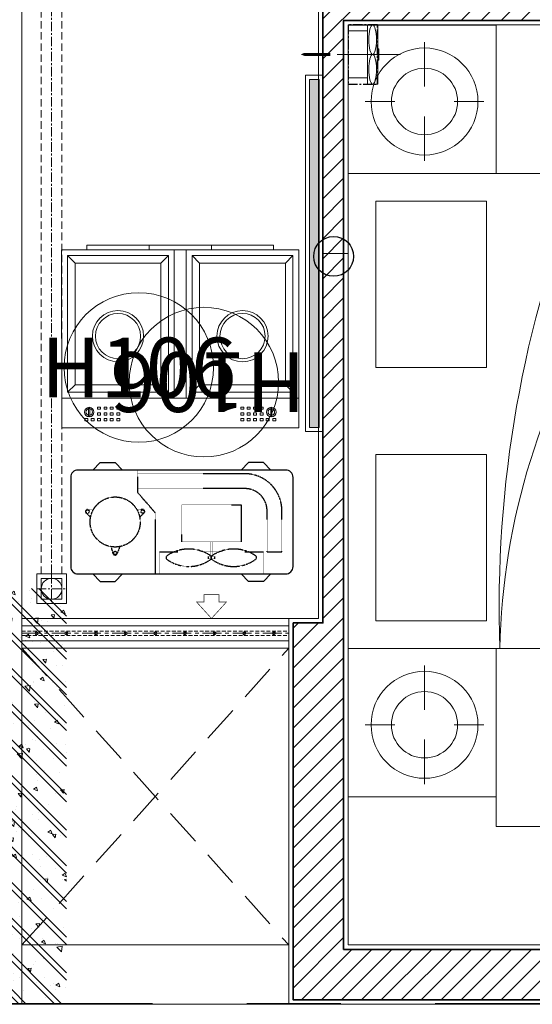
# Model space of a CAD drawing. Units: inches. Extents: x -568516 to 78396, y -120298 to 86082.
# Drawn here: x -518686 to -516957, y 12226 to 15544 of the extents above; entities that cross this region are included whole.
import ezdxf
from ezdxf.enums import TextEntityAlignment as Align

# ---------------------------------------------------------------- set-up
doc = ezdxf.new("R2010")
doc.units = ezdxf.units.IN
doc.header["$MEASUREMENT"] = 0
doc.set_wipeout_variables(frame=1)
for name, pattern in [('ACAD_ISO03W100', [30, 12, -18]), ('BLOCK A1-TYPICAL 3-22FL$0$DASHED2', [0.375, 0.25, -0.125]), ('BLOCK B2-GRID$0$CENTER2', [28.575000000000003, 19.05, -3.175, 3.175, -3.175]), ('BLOCK B2-TYPICAL 3-22FL$0$CENTER', [50.800000000000004, 31.75, -6.349999999999999, 6.349999999999999, -6.349999999999999]), ('BLOCK B2-TYPICAL 3-22FL$0$HIDDEN', [0.375, 0.25, -0.125]), ('BLOCK B2-TYPICAL 3-22FL$0$HIDDEN2', [0.1875, 0.125, -0.0625]), ('BORDER2', [0.875, 0.25, -0.125, 0.25, -0.125, 0, -0.125]), ('CENTER', [50.800000000000004, 31.75, -6.349999999999999, 6.349999999999999, -6.349999999999999])]:
    doc.linetypes.add(name, pattern=pattern)
for name, color, linetype in [('AC-Drain', 4, 'CENTER'), ('BLOCK B2-TYPICAL 3-22FL$0$H-TXT50', 8, 'Continuous'), ('BLOCK B2-TYPICAL 3-22FL$0$M-TXT-35', 8, 'Continuous'), ('e-LINE SOCKET', 8, 'BORDER2')]:
    doc.layers.add(name, color=color, linetype=linetype)
for name, color, linetype, lineweight in [('BLOCK B1-Col-2-4FL$0$Nqh-A-Col', 8, 'Continuous', 35), ('BLOCK B1-Col-2-4FL$0$Nqh-A-Hatch', 8, 'Continuous', 5), ('BLOCK B1-TYPICAL  3-22FL - FUR$0$Nqh-A-Furn', 8, 'Continuous', 9), ('BLOCK B2-GRID$0$Nqh-S-Grid', 8, 'BLOCK B2-GRID$0$CENTER2', 13), ('BLOCK B2-TYPICAL 3-22FL$0$Nqh-A-Flor-Accs', 8, 'Continuous', 5), ('BLOCK B2-TYPICAL 3-22FL$0$Nqh-A-Flor-Hral', 8, 'Continuous', 15), ('BLOCK B2-TYPICAL 3-22FL$0$Nqh-A-Flor-Strs-2', 8, 'Continuous', 9), ('BLOCK B2-TYPICAL 3-22FL$0$Nqh-A-Wall', 8, 'Continuous', 35), ('BLOCK B2-TYPICAL 3-22FL$0$Nqh-A-Wall-Patt', 8, 'Continuous', 5), ('BLOCK B2-TYPICAL 3-22FL$0$Nqh-A-Wall-Patt-2', 8, 'Continuous', 9), ('BLOCK B2-TYPICAL 3-22FL$0$Nqh-A-Win-Iden', 8, 'Continuous', 13), ('den hq1.2', 8, 'Continuous', 9), ('e-LINE DEN', 8, 'ACAD_ISO03W100', 15), ('MVAC Quat hut toilet', 40, 'Continuous', 5)]:
    doc.layers.add(name, color=color, linetype=linetype, lineweight=lineweight)
doc.styles.add('BLOCK B2-TYPICAL 3-22FL$0$Standard', font='VNI-Avo.TTF')

# ---------------------------------------------------------------- blocks, each defined once
blk = doc.blocks.new('*U220')
blk.add_wipeout([(-50.00000000000014, 0), (449.99999999999966, 0), (449.99999999999983, 1400), (-49.99999999999997, 1400)])
at = {"layer": 'BLOCK B1-Col-2-4FL$0$Nqh-A-Hatch'}
h = blk.add_hatch(dxfattribs=at)
h.set_pattern_fill('CHAU-01', color=256, scale=20, style=0, pattern_type=2)
h.set_pattern_definition([(49.99999999999999, (-1.70530256582424e-13, -1.13686837721616e-13), (143.4520365201507, -12.55042699651902), [15, -165]), (355, (-1.70530256582424e-13, -1.13686837721616e-13), (-27.7502667226, 150.4384267400024), [12, -132]), (100.4514, (11.95433599999983, -1.045868000000114), (115.7018763428043, 137.8879084121907), [12.748038, -140.2284224]), (46.18420000000002, (-1.70530256582424e-13, 39.99999999999989), (213.4482097251289, -33.10380286580362), [22.49999999999999, -247.4999999999999]), (96.6356, (17.78734899999984, 37.24133859999989), (186.9325411097407, 194.8235741800883), [19.1220576, -210.3426]), (351.1842, (-1.70530256582424e-13, 39.99999999999989), (186.9323890267254, 194.8237201850649), [18, -198]), (21, (19.99999999999983, 29.99999999999989), (119.3814104236923, -80.52377813306776), [15, -165]), (326.0000000000001, (19.99999999999983, 29.99999999999989), (48.66306638431634, 145.0300090093706), [12, -132]), (71.4514, (29.94844659999983, 23.28967879999989), (168.044525716298, 64.50609934199048), [12.748038, -140.2284224]), (37.50000000000001, (-1.70530256582424e-13, -1.13686837721616e-13), (2.431971063458134, 66.5787707662623), [0, -130.4, 0, -134, 0, -132.5]), (7.499999999999999, (-1.70530256582424e-13, -1.13686837721616e-13), (52.61390748842972, 78.88234237647205), [0, -76.39999999999999, 0, -127.4, 0, -50.5]), (327.5, (-44.60000000000017, -1.13686837721616e-13), (106.7644872344818, -4.510974346875951), [0, -50, 0, -156, 0, -207]), (317.5, (-64.60000000000016, -1.13686837721616e-13), (116.6372338684772, 20.02099646646354), [0, -65, 0, -103.6, 0, -147]), (45, (-1.70530256582424e-13, -1.13686837721616e-13), (-60.10407640085653, 60.10407640085654), []), (45, (-1.70530256582424e-13, 24.49999999999989), (-60.10407640085653, 60.10407640085654), [])])
h.paths.add_polyline_path([(-50.00000000000011, 0), (449.9999999999998, -1.13686837721616e-13), (449.9999999999999, 1400), (-49.99999999999989, 1400)])
blk = doc.blocks.new('*U502')
at = {"flags": 128}
for points in [[(900.1447190907747, 100), (0, 100)], [(900.1447190907747, 74.99999999999636), (0, 74.99999999999636)], [(900.1447190907747, 24.99999999999636), (0, 24.99999999999636)], [(900.1447190907747, 0), (0, 0)]]:
    blk.add_lwpolyline(points, dxfattribs=at)
at = {"color": 251, "linetype": 'BLOCK B2-TYPICAL 3-22FL$0$HIDDEN', "ltscale": 50, "flags": 128}
for points in [[(900.1447190907747, 57.49999999999636), (0, 57.49999999999636)], [(900.1447190907747, 42.49999999999636), (0, 42.49999999999636)]]:
    blk.add_lwpolyline(points, dxfattribs=at)
at = {"color": 251, "linetype": 'BLOCK B2-TYPICAL 3-22FL$0$CENTER', "ltscale": 2, "flags": 128}
for points in [[(900.1447190907747, 49.99999999999636), (0, 49.99999999999636)], [(50.14471909077474, 44.99999999999636), (50.14471909077474, 54.99999999999636)], [(150.1447190907747, 44.99999999999636), (150.1447190907747, 57.49999999999636)], [(150.1447190907747, 44.99999999999636), (150.1447190907747, 54.99999999999636)], [(250.1447190907747, 44.99999999999636), (250.1447190907747, 54.99999999999636)], [(350.1447190907747, 44.99999999999636), (350.1447190907747, 54.99999999999636)], [(450.1447190907747, 44.99999999999636), (450.1447190907747, 54.99999999999636)], [(550.1447190907747, 44.99999999999636), (550.1447190907747, 54.99999999999636)], [(650.1447190907746, 44.99999999999636), (650.1447190907746, 54.99999999999636)], [(750.1447190907746, 44.99999999999636), (750.1447190907746, 54.99999999999636)], [(850.1447190907746, 44.99999999999636), (850.1447190907746, 54.99999999999636)]]:
    blk.add_lwpolyline(points, dxfattribs=at)
at = {"color": 251}
for centre in [(50.14471909077474, 49.99999999999636), (150.1447190907747, 49.99999999999636), (150.1447190907747, 49.99999999999636), (250.1447190907747, 49.99999999999636), (350.1447190907747, 49.99999999999636), (450.1447190907747, 49.99999999999636), (550.1447190907747, 49.99999999999636), (650.1447190907746, 49.99999999999636), (750.1447190907746, 49.99999999999636), (850.1447190907746, 49.99999999999636)]:
    blk.add_circle(centre, 5, dxfattribs=at)
blk = doc.blocks.new('*U501')
at = {"color": 251, "linetype": 'BLOCK B2-TYPICAL 3-22FL$0$HIDDEN2', "ltscale": 3}
for p, q in [((225, 350), (225, 275)), ((587.5, 337.4999999999927), (225, 337.5)), ((587.5, 287.4999999999927), (225, 287.5)), ((225, 275), (285, 206.25)), ((375, 108.0886981942458), (375, 233.0886981942458)), ((375, 233.0886981942458), (575, 233.0886981942458)), ((575, 233.0886981942458), (575, 108.0886981942458)), ((285, 206.25), (285, 0)), ((662.5, 75), (662.5, 212.4999999999927)), ((712.5, 75), (712.5, 212.4999999999927)), ((575, 108.0886981942458), (375, 108.0886981942458)), ((470, 108.0886981942458), (470, 59.08869819424581)), ((480, 108.0886981942458), (480, 59.08869819424581)), ((300, 75), (300, 0)), ((300, 75), (361.3132473673904, 75)), ((435.7542286867392, 75), (512.7795093403402, 75.00000000000364)), ((587.2204906596598, 75.00000000000364), (650, 75)), ((650, 75), (650, 0)), ((662.5, 75), (712.5, 75))]:
    blk.add_line(p, q, dxfattribs=at)
at = {"color": 251, "linetype": 'Continuous', "ltscale": 3}
for points in [[(75, 350), (100, 375), (150, 375), (175, 350)], [(675, 350), (650, 375), (600, 375), (575, 350)], [(75, 0), (100, -25), (150, -25), (175, 0)], [(675, 0), (650, -25), (600, -25), (575, 0)]]:
    blk.add_lwpolyline(points, dxfattribs=at)
at = {"color": 251}
for points in [[(750, 25), (750, 325, 0.4142135623730958), (725, 350), (25, 350, 0.4142135623730952), (0, 325), (0, 25, 0.4142135623730952), (25, 0), (46.06939561344916, 0)], [(46.06939561344916, 0), (725, 0, 0.4142135623730958), (750, 25)]]:
    blk.add_lwpolyline(points, format="xyb", dxfattribs=at)
at = {"color": 251, "linetype": 'BLOCK B2-TYPICAL 3-22FL$0$HIDDEN2', "ltscale": 3}
for points in [[(67.18822194677341, 191.1312053667461), (51.32311909945565, 206.515417046583, -0.5351837584879708), (56.2767954027513, 217.1386101609678), (75.77898949212977, 215.1295679542091)], [(232.8117780532266, 191.1312053667461), (248.6768809005443, 206.515417046583, 0.5351837584879708), (243.7232045972487, 217.1386101609678), (224.2210105078702, 215.1295679542091)], [(165.9578969915892, 92.14780540864012), (155.6691034291434, 66.4663452716195, -0.5351837584879708), (143.9608563808724, 67.02140555657752), (136.7016334668369, 91.67956989700906)]]:
    blk.add_lwpolyline(points, format="xyb", dxfattribs=at)
blk.add_lwpolyline([(465, 51.08869819424581), (465, 59.08869819424581), (485, 59.08869819424581), (485, 51.08869819424581), (465, 51.08869819424581)], dxfattribs=at)
at = {"color": 251, "const_width": 2}
blk.add_lwpolyline([(450, -70), (500, -70), (500, -95), (525, -95), (475, -150), (425, -95), (450, -95)], close=True, dxfattribs=at)
at = {"color": 251, "linetype": 'BLOCK B2-TYPICAL 3-22FL$0$HIDDEN2', "ltscale": 3}
for centre, radius in [((150, 175), 84.375), ((57.34102162257477, 210.1757881693484), 5.624999999999998), ((242.6589783774252, 210.1757881693484), 5.624999999999998), ((150, 70.64662443019188), 5.624999999999998)]:
    blk.add_circle(centre, radius, dxfattribs=at)
for centre, radius, start, end in [((587.5, 212.4999999999927), 125, 0, 90), ((587.5, 212.4999999999927), 75, 0, 90), ((398.5337380270648, -46.27373013244505), 130.1648460214085, 54.81681779046764, 125.1831822095324), ((550, -46.27373013399483), 130.1648460229581, 54.81681779000591, 125.1831822099941), ((329.2358175214176, 55.11182875448867), 7.583779437718385, 138.7533485049769, 221.2466514950231), ((398.5337380270794, 150.1118287594945), 125.0000000050088, 233.1301023543248, 306.8698976456752), ((480.8973284279346, 55.11182875448867), 7.731654582745024, 139.707337219649, 220.292662780351), ((467.6364095991303, 55.11182875448867), 7.731654582745024, 319.707337219649, 40.29266278035099), ((550, 150.1118287587415), 125.0000000042593, 233.1301023543248, 306.8698976456752), ((619.2979205056472, 55.11182875448867), 7.583779437718385, 318.753348505135, 41.246651494865)]:
    blk.add_arc(centre, radius, start, end, dxfattribs=at)
at = {"layer": 'BLOCK B2-TYPICAL 3-22FL$0$M-TXT-35', "style": 'BLOCK B2-TYPICAL 3-22FL$0$Standard', "width": 0.8}
blk.add_attdef('CDU', (775, -400), '', height=350, dxfattribs=at)
blk = doc.blocks.new('BLOCK B2-TYPICAL 3-22FL$0$nut3f')
at = {"color": 0, "linetype": 'Continuous'}
for p, q in [((3.923925156193951, 14.70091237503925), (3.000000000000004, 13.10062706212034)), ((14.89310480166478, 7.505553499465121), (4.106895198335224, 7.505553499465123)), ((3.92392515619394, -14.70091237503925), (2.999999999999996, -13.10062706212034)), ((14.89310480166477, -7.505553499465352), (4.106895198335223, -7.505553499465122))]:
    blk.add_line(p, q, dxfattribs=at)
at = {"color": 0}
blk.add_lwpolyline([(-5.573314162607423e-15, -16.5), (2.999999999999994, -16.5), (3.000000000000006, 16.5), (5.573314162607423e-15, 16.5)], close=True, dxfattribs=at)
at = {"color": 0, "linetype": 'Continuous'}
for points in [[(4.106895198335227, 15.00000000000011, 0.2953907798944798), (4.106895198335224, 7.505553499465238, 0.1474768247823545), (4.106895198335208, -7.505553499465133, 0.2953907798944798), (4.106895198335216, -15.00000000000011)], [(14.89310480166477, -15.00000000000012, 0.29539077989448), (14.89310480166479, -7.505553499465131, 0.1474768247823547), (14.89310480166478, 7.505553499465234, 0.29539077989448), (14.89310480166478, 15.00000000000011, 0.29539077989448)]]:
    blk.add_lwpolyline(points, format="xyb", dxfattribs=at)
for points in [[(2.999999999999996, -13.10062706212034), (3.000000000000004, 13.10062706212034)], [(4.106895198335229, 15), (14.89310480166478, 15)], [(15.07607484380606, 14.70091237503925), (16, 13.10062706212034), (16, -13.10062706212011), (15.07607484380605, -14.70091237503925)], [(16, -13.10062706212034), (16, 13.10062706212034)], [(14.89310480166477, -15), (4.106895198335218, -15)]]:
    blk.add_lwpolyline(points, dxfattribs=at)
blk = doc.blocks.new('BLOCK B2-TYPICAL 3-22FL$0$Plumping-2')
at = {"ltscale": 1000}
h = blk.add_hatch(dxfattribs=at)
h.set_pattern_fill('_USER', color=256, scale=5.699999999999998, angle=45.00000000000001, style=0, pattern_type=0)
h.set_pattern_definition([(45.00000000000001, (-5995224.18993956, -4348758.387006059), (-4.030508652763319, 4.030508652763322), [])])
edge = h.paths.add_edge_path()
edge.add_arc((-21.37500000005093, -28.5), 35.62499999999999, -53.13010235415601, 53.13010235415601, ccw=False)
edge.add_arc((-5.093170329928398e-11, 0), 56.99999999999999, 90, 270, ccw=False)
edge.add_arc((21.37499999994907, 28.5), 35.62499999999999, 126.869897645844, 233.130102354156)
at = {"color": 250, "linetype": 'BLOCK B2-TYPICAL 3-22FL$0$CENTER', "ltscale": 50}
for p, q in [((5.093170329928398e-11, -71.82000000001426), (5.093170329928398e-11, 71.81999999990512)), ((-71.81999999995969, 0), (71.82000000001244, 0))]:
    blk.add_line(p, q, dxfattribs=at)
at = {"linetype": 'BLOCK B2-TYPICAL 3-22FL$0$CENTER', "ltscale": 0.03}
for p, q in [((-62.00000000005457, 0), (-62.00000000005821, -89.76534370342415)), ((62.00000000005457, 0), (62.00000000005821, -89.76534370342415))]:
    blk.add_line(p, q, dxfattribs=at)
for p, q in [((-59.14999999999964, 0), (-59.14999999999964, -39.64415340650885)), ((-57.14999999999964, 0), (-57.1500014204139, -39.64415340650885)), ((57.14999999999964, 0), (57.1500014204139, -39.64415340650885)), ((59.14999999999964, 0), (59.14999999999964, -39.64415340650885)), ((-59.14999999999964, -39.64415340650885), (-57.00113486139162, -39.64415340650885)), ((-57.00113591062473, -39.64415340650885), (-57.00113708844583, -62.6499827333173)), ((59.14999999999964, -39.64415340650885), (57.00113486139162, -39.64415340650885)), ((57.00113591062473, -39.64415340650885), (57.00113708844583, -62.6499827333173))]:
    blk.add_line(p, q)
at = {"ltscale": 1000}
blk.add_lwpolyline([(5.093170329928398e-11, 0, -0.5), (5.093170329928398e-11, -57, -0.9999999999999999), (5.093170329928398e-11, 57, 0.5), (5.093170329928398e-11, 0, 0.3333333333333334), (5.093170329928398e-11, 0, 0.3333333333333334)], format="xyb", dxfattribs=at)
for points in [[(-67.00113493563367, -3.291934262961149e-07), (-67.00113716263331, -62.64998325990746)], [(67.00113493563367, -3.291934262961149e-07), (67.00113716263331, -62.64998325990746)], [(-67.00113493563731, -48.97855471732328), (-65.97256350690623, -50.00712614652002), (-65.97256573390223, -62.64998325851047)], [(-57.00113486144983, -50.0071256194642), (-67.00113493563731, -50.00709213927621)], [(-65.97256573390223, -72.93569754395867), (-65.9725221629069, -83.22141182987252)], [(-57.00113486144983, -48.97855419073312), (-58.02970629018091, -50.00712561992987), (-58.02970851717691, -62.64998273192032)], [(-58.02970851717691, -72.93569701736851), (-58.02966494571592, -83.22141130328237)], [(57.00113486144983, -48.97855419073312), (58.02970629018091, -50.00712561992987), (58.02970851717691, -62.64998273192032)], [(57.00113486144983, -50.0071256194642), (67.00113493563731, -50.00709213927621)], [(58.02970851717691, -72.93569701736851), (58.02966494571592, -83.22141130328237)], [(65.97256573390223, -72.93569754395867), (65.9725221629069, -83.22141182987252)], [(67.00113493563731, -48.97855471732328), (65.97256350690623, -50.00712614652002), (65.97256573390223, -62.64998325851047)]]:
    blk.add_lwpolyline(points)
for points in [[(-67.00113716263331, -72.93566353718052), (-57.00113708844583, -72.93569701690285), (-57.0010935174505, -83.2214113028167), (-67.00109359117232, -83.22137782262871), (-65.45823644487427, -84.76423495734343), (-58.54176355524396, -84.76645244950487), (-57.0010935174505, -83.2214113028167), (-67.00109359117232, -83.22137782262871)], [(67.00113716263331, -72.93566353718052), (57.00113708844583, -72.93569701690285), (57.0010935174505, -83.2214113028167), (67.00109359117232, -83.22137782262871), (65.45823644487427, -84.76423495734343), (58.54176355524396, -84.76645244950487), (57.0010935174505, -83.2214113028167), (67.00109359117232, -83.22137782262871)]]:
    blk.add_lwpolyline(points, close=True)
blk.add_circle((5.093170329928398e-11, 0), 56.99999999999999, dxfattribs=at)
for radius in [59.15, 57.15]:
    blk.add_arc((0, 0), radius, 0, 180)
at = {"yscale": 0.6433330797590315}
for p, xscale, zscale, rotation in [((-62.00113712553866, -62.65000000000146), -0.6428571427240968, 0.6428571428571429, 90), ((62.00113712553866, -62.65000000000146), 0.6428571427240968, 0.6428571427240968, 270)]:
    blk.add_blockref('BLOCK B2-TYPICAL 3-22FL$0$nut3f', p, dxfattribs=dict(at, xscale=xscale, zscale=zscale, rotation=rotation))
blk = doc.blocks.new('*U505')
at = {"color": 250, "linetype": 'BLOCK B2-TYPICAL 3-22FL$0$CENTER'}
for p, q in [((1.818989403545856e-12, -50), (1.818989403545856e-12, 50.00000000000728)), ((50, 0), (-49.99999999999636, 0))]:
    blk.add_line(p, q, dxfattribs=at)
for points in [[(50, 50.00000000000728), (50, -50), (-49.99999999999636, -50), (-49.99999999999636, 50.00000000000728)], [(35.00000000000182, 35), (35.00000000000182, -35), (-34.99999999999818, -35), (-34.99999999999818, 35)]]:
    blk.add_lwpolyline(points, close=True)
at = {"color": 250, "linetype": 'BLOCK B2-TYPICAL 3-22FL$0$HIDDEN', "ltscale": 100, "flags": 128}
for points in [[(50, 35), (2422.222141400227, 34.99999999999272)], [(50, -35), (2422.222141400227, -35.00000000000728)]]:
    blk.add_lwpolyline(points, dxfattribs=at)
at = {"color": 250, "linetype": 'BLOCK B2-TYPICAL 3-22FL$0$CENTER', "flags": 128}
blk.add_lwpolyline([(50, 0), (2366.362141400297, -4.038778236036335e-12)], dxfattribs=at)
blk.add_circle((1.818989403545856e-12, 0), 34.99999999999999)
at = {"xscale": 0.7777777777777777, "yscale": 0.7777777777777777, "zscale": 0.7777777777777777, "rotation": 90}
blk.add_blockref('BLOCK B2-TYPICAL 3-22FL$0$Plumping-2', (2422.222141400223, -4.365574568510056e-11), dxfattribs=at)
blk = doc.blocks.new('BLOCK B2-TYPICAL 3-22FL$0$B1-A1c')
at = {"layer": 'BLOCK B2-TYPICAL 3-22FL$0$Nqh-A-Wall-Patt'}
h = blk.add_hatch(dxfattribs=at)
h.set_pattern_fill('ANSI31', color=256, scale=15, style=0)
h.set_pattern_definition([(135, (67.13571778428377, 15.23705129327573), (33.67596045400932, 33.67596045400933), [])])
h.paths.add_polyline_path([(-6032.853582998607, 9685.256601887442), (-5012.873753308901, 9685.237334638216), (-5012.873753308901, 9515.237051293392), (-5862.873812284954, 9515.237051293392), (-5862.866830822102, 6385.23109272233), (-4062.866864279495, 6385.23109272233), (-4062.866864279495, 6215.23109272233), (-4132.866864279495, 6215.23109272233), (-4132.866864279495, 6315.23109272233), (-5862.860039113846, 6315.23109272233), (-5862.860039113846, 5315.229449628016), (-5932.85968496136, 5315.229449628016), (-5932.851884526353, 8415.253951694773), (-5947.864166266576, 8415.253951694322), (-6032.864157332078, 8415.25460880994)])
h.paths.add_polyline_path([(-3482.873712131754, 9685.237051528908), (-2762.867528546307, 9685.237068524228), (-2762.864237328464, 8585.228542164929), (-2362.864282206458, 8585.228542164929), (-2362.864282206458, 8515.228542164929), (-2862.864282208833, 8515.228542164929), (-2932.867485856055, 8515.228542164929), (-2932.867485856055, 9515.237051293385), (-3482.873712131754, 9515.237051293385)])
h.paths.add_polyline_path([(-5932.86240516846, 4685.229454014057), (-5862.864827668149, 4685.229454014057), (-5862.864185972576, 4585.227815305785), (-4132.866864279495, 4585.227815305785), (-4132.866864279495, 5385.23109272233), (-4062.866864279495, 5385.23109272233), (-4062.866864279495, 4585.227815305785), (-2932.867485856055, 4585.227815305785), (-2862.864282223109, 4585.227815305814), (-2862.864282222879, 4015.308937889276), (-2932.852267132141, 4015.308937889276), (-2932.852267132141, 4515.227815305785), (-5847.864282299764, 4515.227815305785), (-5932.86413010057, 4515.227815305785)])
h.paths.add_polyline_path([(-5932.864079087973, 3685.22781530577), (-5862.864079087973, 3685.22781530577), (-5862.864079087973, 3135.227393566849), (-2932.852267132141, 3135.309772412671), (-2932.852267132141, 3185.308937889276), (-2862.864282222519, 3185.308937889276), (-2862.864282222443, 2965.308937889276), (-2932.852267132141, 2965.308937889276), (-2932.852267132144, 3065.22883524272), (-5932.864079087973, 3065.227798201384)])
h.paths.add_polyline_path([(-6962.86429909493, 185.2371099625452), (-2932.852267132141, 185.2233501013252), (-2862.864282221293, 185.2213511834489), (-2762.857379009365, 185.2350099359974), (-2762.857379009365, 115.0167095788347), (-2862.864282222581, 115.0167095788347), (-2862.864282222581, 15.23705129339942), (-6962.86429909493, 15.23705129339214)])
h.paths.add_polyline_path([(-1632.857379008899, 115.1255464750866), (-1732.857379008899, 115.1255464750866), (-1732.857379008899, 185.2370512933558), (67.13571778428377, 185.2370512884081), (67.13571778427286, 15.23705129327573), (-1632.857379008899, 15.23705129337031)])
at = {"layer": 'BLOCK B2-TYPICAL 3-22FL$0$Nqh-A-Flor-Strs-2', "flags": 128}
for points in [[(-6947.853599899681, 9700.254088149683), (-6047.85345818894, 9700.246594538112)], [(-6947.853599899681, 9500.254088149683), (-6047.85345818894, 9500.246594538112)], [(-6047.864282225142, 8500.25472477205), (-6947.85494924357, 8500.254483484241)]]:
    blk.add_lwpolyline(points, dxfattribs=at)
at = {"layer": 'BLOCK B2-TYPICAL 3-22FL$0$Nqh-A-Flor-Strs-2', "linetype": 'BLOCK B2-TYPICAL 3-22FL$0$HIDDEN', "ltscale": 500}
for points in [[(-6947.853600180126, 8500.146366639434), (-6047.85500317812, 9500.396539303743)], [(-6947.853600180126, 9500.146366639434), (-6047.862733950955, 8500.396539363508)]]:
    blk.add_lwpolyline(points, dxfattribs=at)
at = {"layer": 'BLOCK B2-TYPICAL 3-22FL$0$Nqh-A-Wall', "linetype": 'Continuous'}
blk.add_lwpolyline([(-5932.85968496136, 5315.229449628016), (-5862.860039113846, 5315.229449628016), (-5862.860039113846, 6315.23109272233), (-4132.866864279495, 6315.23109272233), (-4132.866864279495, 6215.23109272233), (-4062.866864279495, 6215.23109272233), (-4062.866864279495, 6385.23109272233), (-5862.866830822102, 6385.23109272233), (-5862.873812284954, 9515.237051293392), (-5012.873753308901, 9515.237051293392), (-5012.873753308901, 9685.237334638216), (-6032.853582998607, 9685.256601887442), (-6032.864157332078, 8415.25460880994), (-5947.864166266576, 8415.253951694322), (-5932.851884526353, 8415.253951694773)], close=True, dxfattribs=at)
at = {"layer": 'BLOCK B2-TYPICAL 3-22FL$0$Nqh-A-Wall-Patt-2', "linetype": 'Continuous'}
for points in [[(-2947.852267132141, 2050.308937889276), (-2847.864282222057, 2050.308937889276), (-2847.864282221301, 200.2233999948076), (-2747.857379009365, 200.2370587473561), (-2747.857379009365, 100.0167095788347), (-2847.864282222581, 100.0167095788347), (-2847.864282222581, 0.2370512933994178), (-7147.864282224793, 0.2370512933921418), (-7147.853516887873, 9700.254088149683), (-6947.853599899681, 9700.254088149683), (-6947.864282228169, 200.2370587473633), (-2947.852267132141, 200.2234013166235)], [(-5947.85972270515, 5300.229449628016), (-5847.860039113846, 5300.229449628016), (-5847.860039113846, 6300.23109272233), (-4147.866864279495, 6300.23109272233), (-4147.866864279495, 6200.23109272233), (-4047.866864279495, 6200.23109272233), (-4047.866864279495, 6400.23109272233), (-5847.866864279495, 6400.23109272233), (-5847.873778827488, 9500.237051293392), (-4997.873753308901, 9500.237051293392), (-4997.873753308901, 9700.237051293392), (-6047.853458103258, 9700.256885235263), (-6047.864282225142, 8400.25472477205), (-5947.864282228169, 8400.253951694773), (-5947.851922270143, 8400.253951694773), (-5947.85972270515, 5300.229449628016)]]:
    blk.add_lwpolyline(points, close=True, dxfattribs=at)
at = {"layer": 'BLOCK B2-TYPICAL 3-22FL$0$H-TXT50', "xscale": -1, "rotation": 180}
blk.add_blockref('*U501', (-6783.391456311765, 8250.255501316664), dxfattribs=at)
at = {"layer": 'BLOCK B2-TYPICAL 3-22FL$0$Nqh-A-Flor-Accs', "rotation": 270}
blk.add_blockref('*U505', (-6847.707098530518, 8300.25472477205), dxfattribs=at)
at = {"layer": 'BLOCK B2-TYPICAL 3-22FL$0$Nqh-A-Flor-Hral', "xscale": -1}
blk.add_blockref('*U502', (-6047.864282225142, 8400.25472477205), dxfattribs=at)
blk = doc.blocks.new('BLOCK B2-TYPICAL 3-22FL$0$B1-A1b')
at = {"layer": 'BLOCK B2-TYPICAL 3-22FL$0$Nqh-A-Wall-Patt-2', "linetype": 'Continuous'}
blk.add_lwpolyline([(3100.013368685915, 1949.923662596026), (3099.998156189296, 99.83652312951017), (2900.001122597914, 99.85018053408567), (2900.001122597914, -0.3701686344356858), (3000.00802581113, -0.3701686344356858), (3000.00802581113, -100.149826919871), (7300.008025813346, -100.1498269198855), (7299.997260476426, 9599.865249321228), (7099.997343488234, 9599.865249321228), (7100.008025816722, 99.85018053408567), (3200.003672130832, 99.83652312951017), (3200.018235522071, 1949.923662596026), (3100.013368685915, 1949.923662596026)], dxfattribs=at)
blk = doc.blocks.new('BLOCK B2-TYPICAL 3-22FL$0$KHCUA')
blk.add_circle((0, 0), 150)
at = {"style": 'BLOCK B2-TYPICAL 3-22FL$0$Standard', "width": 1.00076000019908}
blk.add_attdef('1A', text='', height=100, rotation=5.549528700635343e-06, dxfattribs=at).set_placement((0, 0), align=Align.MIDDLE_CENTER)
blk = doc.blocks.new('BLOCK B1-TYPICAL  3-22FL - FUR$0$TAB')
at = {"layer": 'BLOCK B1-TYPICAL  3-22FL - FUR$0$Nqh-A-Furn'}
for p, q in [((-7.893314771354198, 57.4033508413122), (-7.893314771354198, 207.4033508413122)), ((-107.8933147713542, 7.403350841312204), (-207.8933147713542, 7.403350841312204)), ((92.1066852286458, 7.403350841312204), (192.1066852286458, 7.403350841312204)), ((-7.893314771354198, -42.5966491586878), (-7.893314771354198, -192.5966491586878))]:
    blk.add_line(p, q, dxfattribs=at)
blk.add_lwpolyline([(-250, -250), (250, -250), (250, 250), (-250, 250)], close=True, dxfattribs=at)
for radius in [180.2775637731995, 111.8033988749895]:
    blk.add_circle((-7.893314771354198, 7.403350841312204), radius, dxfattribs=at)
blk = doc.blocks.new('BLOCK B1-TYPICAL  3-22FL - FUR$0$giuong doi')
at = {"layer": 'BLOCK B1-TYPICAL  3-22FL - FUR$0$Nqh-A-Furn'}
for points in [[(-2100.000000951812, -799.9999999997672), (-99.99999999999999, -799.9999999997672), (-100, 799.9999999998836), (-2100.000000951812, 799.9999999998836)], [(-566.666666666977, 146.6666666665114), (-566.6666666669771, 706.6666666666279), (-193.3333333330229, 706.6666666666279), (-193.3333333330229, 146.6666666665114)], [(-566.6666666669771, -146.6666666673264), (-566.6666666669771, -706.6666666674428), (-193.3333333330229, -706.6666666674428), (-193.3333333330229, -146.6666666673264)]]:
    blk.add_lwpolyline(points, close=True, dxfattribs=at)
for centre, radius, start, end in [((-2916.402253068052, 849.709820238757), 2304.893598574207, 326.754579059453, 358.7639356219258), ((-4527.534540842287, 662.2397079133661), 3917.874270829255, 338.085274069382, 2.01485803001984), ((-1744.300000000745, -806.7374999986496), 851.433275151621, 0.4532549668957833, 27.47773176323451)]:
    blk.add_arc(centre, radius, start, end, dxfattribs=at)
blk = doc.blocks.new('BLOCK B1-TYPICAL  3-22FL - FUR$0$may giat')
at = {"layer": 'BLOCK B1-TYPICAL  3-22FL - FUR$0$Nqh-A-Furn'}
for p, q in [((-900.0000000000073, -700.0000000000009), (-900.0000000000036, -100.0000000000009)), ((-900.0000000000036, -100.0000000000009), (-100.0000000000036, -100.0000000000009)), ((-100.0000000000618, -700), (-100.0000000000036, -100.0000000000009)), ((-805.1810959455943, -138.9504356001853), (-809.1810959455943, -138.9504356001853)), ((-809.1810959455943, -138.9504356001853), (-809.1810959455979, -165.9504356002435)), ((-807.1810959456488, -163.9504356002444), (-807.1810959456488, -163.9504356002444)), ((-805.1810959455943, -138.9504356001853), (-805.1810959455943, -165.9504356002444)), ((-194.8189040543584, -138.9504356002444), (-190.8189040543548, -138.9504356002444)), ((-194.8189040543584, -138.9504356002444), (-194.8189040543548, -165.9504356002444)), ((-192.8189040543548, -163.9504356001862), (-192.8189040543548, -163.9504356001862)), ((-190.8189040543548, -138.9504356002444), (-190.8189040543548, -165.9504356002444)), ((-805.1810959455943, -165.9504356002444), (-809.1810959455979, -165.9504356002435)), ((-194.8189040543548, -165.9504356002444), (-190.8189040543548, -165.9504356002444)), ((-900.0000000000073, -200.0000000000591), (-100.0000000000036, -200.0000000000591)), ((-855.0000000000036, -245.0000000000009), (-880.0000000000036, -220.0000000000009)), ((-565.0000000000073, -245.0000000000009), (-539.9999999999454, -220)), ((-520.0000000000036, -199.9999999999418), (-519.9999999999491, -700)), ((-480.0000000000073, -199.9999999999418), (-480.0000000000073, -700)), ((-434.9999999999454, -245.0000000000582), (-459.9999999999454, -220)), ((-145.0000000000036, -245.0000000000582), (-120.0000000000036, -220.0000000000591)), ((-855.0000000000036, -655), (-880.0000000000618, -680.0000000000009)), ((-565.0000000000036, -655.0000000000582), (-539.9999999999491, -680.0000000000009)), ((-435.0000000000036, -655.0000000000582), (-460.0000000000036, -680)), ((-145.0000000000073, -655), (-120.0000000000073, -680.0000000000009)), ((-900.0000000000073, -700.0000000000009), (-100.0000000000618, -700)), ((-814.8189040543002, -714.9504356002435), (-814.8189040542966, -700)), ((-814.8189040543002, -714.9504356002435), (-605.1810959456525, -714.9504356002444)), ((-730.0977011816613, -714.9500626400113), (-185.1810959456525, -714.9500626362869)), ((-605.1810959456525, -714.9504356002444), (-605.1810959457107, -700)), ((-394.818904054413, -714.9504356003017), (-394.8189040544094, -700.0000000000591)), ((-185.1810959456525, -714.9504356002435), (-394.818904054413, -714.9504356003017)), ((-185.1810959456525, -714.9504356002435), (-185.1810959456525, -700.0000000000591))]:
    blk.add_line(p, q, dxfattribs=at)
for points in [[(-812.1810959456525, -123.9504356002444), (-812.1810959456525, -130.9504356002444), (-822.1810959456525, -130.9504356002435), (-822.1810959456525, -123.9504356002435)], [(-790.1810959456525, -123.9504356002435), (-790.1810959456525, -130.9504356002444), (-800.1810959456525, -130.9504356002435), (-800.1810959456525, -123.9504356002444)], [(-769.1810959456561, -123.9504356002435), (-769.1810959456561, -130.9504356001862), (-779.1810959456561, -130.9504356002444), (-779.1810959456561, -123.9504356002444)], [(-747.1810959456525, -123.9504356002444), (-747.1810959456525, -130.9504356001853), (-757.1810959456525, -130.9504356001862), (-757.1810959456525, -123.9504356002444)], [(-726.1810959456525, -123.9504356002444), (-726.1810959456525, -130.9504356001862), (-736.1810959456525, -130.9504356002444), (-736.1810959456525, -123.9504356002435)], [(-704.1810959456525, -123.9504356002444), (-704.1810959456525, -130.9504356001862), (-714.1810959456525, -130.9504356001853), (-714.1810959456525, -123.9504356002435)], [(-295.8189040543548, -123.9504356003026), (-295.8189040543548, -130.9504356002435), (-285.8189040543548, -130.9504356002435), (-285.8189040543548, -123.9504356003017)], [(-273.8189040543584, -123.9504356003026), (-273.8189040543584, -130.9504356002435), (-263.8189040543584, -130.9504356002435), (-263.8189040543584, -123.9504356003026)], [(-252.8189040543584, -123.9504356003026), (-252.8189040543584, -130.9504356002435), (-242.8189040543548, -130.9504356002435), (-242.8189040543548, -123.9504356003026)], [(-230.8189040543512, -123.9504356003017), (-230.8189040543512, -130.9504356002435), (-220.8189040542929, -130.9504356002435), (-220.8189040542966, -123.9504356003017)], [(-209.8189040543548, -123.9504356003017), (-209.8189040543548, -130.9504356002435), (-199.8189040543548, -130.9504356002435), (-199.8189040543548, -123.9504356003017)], [(-187.8189040543548, -123.9504356003017), (-187.8189040543548, -130.9504356002435), (-177.8189040542966, -130.9504356002435), (-177.8189040542966, -123.9504356003008)], [(-769.1810959456525, -142.9504356002444), (-769.1810959456525, -149.9504356003017), (-779.1810959456525, -149.9504356003017), (-779.1810959456525, -142.9504356002444)], [(-769.1810959456525, -162.9504356002435), (-769.1810959456561, -169.9504356001862), (-779.1810959456561, -169.9504356002444), (-779.1810959456525, -162.9504356002444)], [(-747.1810959456525, -142.9504356002435), (-747.1810959456525, -149.9504356003017), (-757.1810959456525, -149.9504356003017), (-757.1810959456525, -142.9504356002444)], [(-747.1810959456525, -162.9504356002444), (-747.1810959456525, -169.9504356001853), (-757.1810959456525, -169.9504356001862), (-757.1810959456525, -162.9504356002444)], [(-726.1810959456525, -142.9504356002444), (-726.1810959456525, -149.9504356003017), (-736.1810959456525, -149.9504356003017), (-736.1810959456525, -142.9504356002444)], [(-726.1810959456525, -162.9504356002444), (-726.1810959456525, -169.9504356001862), (-736.1810959456525, -169.9504356002444), (-736.1810959456525, -162.9504356002444)], [(-704.1810959456525, -142.9504356002435), (-704.1810959456561, -149.9504356002435), (-714.1810959456561, -149.9504356002435), (-714.1810959456561, -142.9504356002435)], [(-704.1810959456525, -162.9504356002444), (-704.1810959456525, -169.9504356001853), (-714.1810959456525, -169.9504356001853), (-714.1810959456525, -162.9504356002435)], [(-295.8189040543548, -142.9504356002435), (-295.8189040543548, -149.9504356002444), (-285.8189040543548, -149.9504356002435), (-285.8189040543548, -142.9504356002435)], [(-295.8189040543584, -162.9504356003017), (-295.8189040543584, -169.9504356002435), (-285.8189040543584, -169.9504356002435), (-285.8189040543584, -162.9504356003008)], [(-273.8189040543548, -142.9504356002435), (-273.8189040543548, -149.9504356002435), (-263.8189040543548, -149.9504356002435), (-263.8189040543548, -142.9504356002435)], [(-273.8189040543548, -162.9504356003017), (-273.8189040543548, -169.9504356002435), (-263.8189040543548, -169.9504356002435), (-263.8189040543548, -162.9504356003017)], [(-252.8189040543584, -142.9504356002435), (-252.8189040543584, -149.9504356002435), (-242.8189040543548, -149.9504356002435), (-242.8189040543548, -142.9504356002435)], [(-252.8189040543548, -162.9504356003017), (-252.8189040543548, -169.9504356002435), (-242.8189040543512, -169.9504356002435), (-242.8189040543548, -162.9504356003017)], [(-230.8189040543548, -142.9504356002435), (-230.8189040543548, -149.9504356002435), (-220.8189040543548, -149.9504356002444), (-220.8189040543548, -142.9504356002435)], [(-230.8189040543548, -162.9504356003008), (-230.8189040543548, -169.9504356002435), (-220.8189040543548, -169.9504356002435), (-220.8189040543548, -162.9504356003017)], [(-880.0000000000618, -680.0000000000009), (-880.0000000000036, -220.0000000000009), (-539.9999999999454, -220), (-539.9999999999491, -680.0000000000009)], [(-459.9999999999454, -220), (-460.0000000000036, -680), (-120.0000000000073, -680.0000000000009), (-120.0000000000036, -220.0000000000591)], [(-855.0000000000036, -655), (-855.0000000000036, -245.0000000000009), (-565.0000000000073, -245.0000000000009), (-565.0000000000036, -655.0000000000582)], [(-434.9999999999454, -245.0000000000582), (-435.0000000000036, -655.0000000000582), (-145.0000000000073, -655), (-145.0000000000036, -245.0000000000582)]]:
    blk.add_lwpolyline(points, close=True, dxfattribs=at)
for centre, radius in [((-807.1810959456525, -152.9504356003026), 16), ((-192.8189040543548, -152.9504356002444), 16), ((-710.0000000000036, -408.8071040101349), 86.18109594566549), ((-290.0000000000036, -408.8071040092627), 86.18109594566549), ((-710.0000000000036, -408.8071040101349), 76.18109594566549), ((-290.0000000000036, -408.8071040092627), 76.18109594566549)]:
    blk.add_circle(centre, radius, dxfattribs=at)
for centre, start, end in [((-807.1810959456525, -152.9504356003026), 100.4756816797349, 259.52431832047), ((-807.1810959456525, -152.9504356003026), 280.4756816797349, 79.52431832047004), ((-192.8189040543548, -152.9504356002444), 100.4756816797349, 259.52431832047), ((-192.8189040543548, -152.9504356002444), 280.4756816797349, 79.52431832047004)]:
    blk.add_arc(centre, 11, start, end, dxfattribs=at)
blk = doc.blocks.new('BLOCK B1-TYPICAL  3-22FL - FUR$0$TYPE A3b-7-12')
at = {"layer": 'BLOCK B1-TYPICAL  3-22FL - FUR$0$Nqh-A-Furn'}
blk.add_lwpolyline([(-3847.867240084917, 9500.237216078298), (-3847.867240084917, 9100.237216078298), (-5347.869872031966, 9100.278189247156), (-5347.869872031966, 9000.254812165806)], dxfattribs=at)
at = {"layer": 'BLOCK B1-TYPICAL  3-22FL - FUR$0$Nqh-A-Furn', "linetype": 'Continuous', "xscale": -1}
for p in [(-5597.869872031966, 8750.231435084455), (-5597.866864279495, 6650.23109272233)]:
    blk.add_blockref('BLOCK B1-TYPICAL  3-22FL - FUR$0$TAB', p, dxfattribs=at)
at = {"layer": 'BLOCK B1-TYPICAL  3-22FL - FUR$0$Nqh-A-Furn', "xscale": -1}
blk.add_blockref('BLOCK B1-TYPICAL  3-22FL - FUR$0$giuong doi', (-5947.869872031966, 7700.23143508457), dxfattribs=at)
at = {"layer": 'BLOCK B1-TYPICAL  3-22FL - FUR$0$Nqh-A-Furn', "extrusion": (0, 0, -1), "zscale": -1, "rotation": 0.002676420299471886}
blk.add_blockref('BLOCK B1-TYPICAL  3-22FL - FUR$0$may giat', (6913.757442890113, 7856.959721498366), dxfattribs=at)
blk = doc.blocks.new('den huynh quang 1x36w')
h = blk.add_hatch(color=256)
h.paths.add_polyline_path([(46.68835362244863, -107.1804519086727), (46.68835362244863, -1186.330949241994), (13.66905075800605, -1186.330949241994), (13.66905075800605, -74.43179906782461)])
h.paths.add_polyline_path([(46.68835362244863, -13.66905075800605), (46.68835362244863, -107.1804519086727), (13.66905075800605, -74.43179906782461), (13.66905075800605, -13.66905075806426)])
at = {"color": 8, "ltscale": 0.5}
blk.add_lwpolyline([(60.35740438045468, -1200), (60.35740438045468, 0), (0, 0), (0, -1200)], close=True, dxfattribs=at)
blk.add_lwpolyline([(46.68835362244863, -1186.330949241994), (46.68835362244863, -13.66905075800605), (13.66905075800605, -13.66905075800605), (13.66905075800605, -1186.330949241994)], close=True)
for points in [[(143.7752555399202, -437.4012977730017), (143.7752555399202, -762.5987022269983)], [(60.35740438045468, -600), (143.7752555399202, -600)]]:
    blk.add_lwpolyline(points)
blk = doc.blocks.new('DHKK Agribank An Phu$0$FV20LUT2')
at = {"color": 8, "ltscale": 800}
blk.add_line((4.656613e-10, -168.0819537566276), (0, 155.2467345759505), dxfattribs=at)
at = {"ltscale": 800}
for p, q in [((-120, -3.49246e-10), (-119.9999999997672, 99.99999999965077)), ((120, 3.49246e-10), (119.9999999997672, 100.0000000003492)), ((-151, -3.49246e-10), (151, 3.49246e-10)), ((151.0000000004656, -51.99999999965075), (151, 3.49246e-10)), ((-150.9999999995343, -52.00000000034925), (-151, -3.49246e-10)), ((-150.9999999995343, -52.00000000034925), (151.0000000004656, -51.99999999965075)), ((-28.89161861222238, -52.00000000011641), (-28.89161861222238, -58.53998992207926)), ((-28.89161861222238, -58.53998992207926), (4.656613e-10, -58.53998992184642)), ((28.89161861268803, -58.53998992184642), (4.656613e-10, -58.53998992184642)), ((28.89161861268803, -52.00000000011641), (28.89161861268803, -58.53998992184642))]:
    blk.add_line(p, q, dxfattribs=at)
at = {"linetype": 'Continuous', "ltscale": 800}
blk.add_lwpolyline([(-0.3910322529263794, 189.1680636912351, 15.22074137059972, 15.22074137059972, 0), (-0.3910322529263794, 265.2717705442337, 60.88296548239887, 0, 0), (-0.3910322529263794, 341.3754773972323, 0, 0, 0)], format="xyseb", dxfattribs=at)
at = {"ltscale": 800}
blk.add_ellipse((-75.49999999953434, -26.00000000011642), major_axis=(75.5, 1.68231e-10), ratio=0.2589034912413886, dxfattribs=at)
at = {"ltscale": 800, "extrusion": (0, 0, -1)}
blk.add_ellipse((75.50000000046566, -25.99999999988359), major_axis=(-75.49999999999997, -1.68231e-10), ratio=0.2589034912413886, dxfattribs=at)
blk = doc.blocks.new('A$C46C219BB')
at = {"layer": 'AC-Drain', "color": 3}
blk.add_lwpolyline([(176.6143857151037, -0.0001590537140145898), (76.92170177737717, -0.0001590537140145898), (76.92170177737717, 199.31983278197), (176.6143857151037, 199.31983278197)], close=True, dxfattribs=at)
at = {"layer": 'MVAC Quat hut toilet', "ltscale": 10, "xscale": 0.6600000001490116, "yscale": 0.6600000001490116, "zscale": 0.6600000001490116, "rotation": 270}
blk.add_blockref('DHKK Agribank An Phu$0$FV20LUT2', (110.933825507178, 99.65984096901957), dxfattribs=at)

msp = doc.modelspace()

# ---------------------------------------------------------------- linework, layer by layer
at = {"layer": 'e-LINE SOCKET', "color": 3, "linetype": 'ByBlock', "ltscale": 600}
msp.add_circle((-517627.2708133459, 14746.44623810324), 67, dxfattribs=at)

# ---------------------------------------------------------------- block references
at = {"layer": 'BLOCK B1-Col-2-4FL$0$Nqh-A-Col', "xscale": -1, "rotation": 180}
msp.add_blockref('*U220', (-518978.5809059869, 13626.85370998646), dxfattribs=at)
at = {"layer": 'BLOCK B2-TYPICAL 3-22FL$0$Nqh-A-Win-Iden', "ltscale": 0.02}
ref = msp.add_blockref('BLOCK B2-TYPICAL 3-22FL$0$KHCUA', (-518284.5144753857, 14371.98098001056), dxfattribs=dict(at, xscale=1.680000000051223, yscale=1.680000000051223, zscale=1.680000000051223))
ref.add_attrib('1A', 'H106', dxfattribs={"layer": '0', "height": 201.6000000061467, "style": 'BLOCK B2-TYPICAL 3-22FL$0$Standard'}).set_placement((-518284.5144753857, 14371.98098001056), align=Align.MIDDLE_CENTER)
ref = msp.add_blockref('BLOCK B2-TYPICAL 3-22FL$0$KHCUA', (-518064.7429064987, 14322.76021216155), dxfattribs=dict(at, xscale=-1.68000000003307, yscale=1.680000000051223, zscale=1.680000000051223, rotation=179.9993803073928))
ref.add_attrib('1A', 'H106', dxfattribs={"layer": '0', "height": 201.6000000061467, "rotation": 179.9993803070752, "style": 'BLOCK B2-TYPICAL 3-22FL$0$Standard'}).set_placement((-518051.1212848774, 14322.76006483493), align=Align.MIDDLE_CENTER)
at = {"layer": 'den hq1.2', "rotation": 0.001248397163795986}
msp.add_blockref('den huynh quang 1x36w', (-517722.4295105173, 15356.32811809445), dxfattribs=at)
at = {"layer": 'e-LINE DEN', "linetype": 'BLOCK A1-TYPICAL 3-22FL$0$DASHED2', "ltscale": 600, "xscale": -1, "rotation": 359.9993803070752}
msp.add_blockref('A$C46C219BB', (-517402.0309374371, 15326.89326294939), dxfattribs=at)

# ---------------------------------------------------------------- next in the draw order: linework, layer by layer
at = {"layer": 'BLOCK B2-GRID$0$Nqh-S-Grid', "ltscale": 100, "flags": 128}
msp.add_lwpolyline([(-506807.7098793315, 12229.49932706916), (-542588.4807397022, 12229.49968445686)], dxfattribs=at)

# ---------------------------------------------------------------- next in the draw order: block references
at = {"xscale": -1, "rotation": 180}
for name, p in [('BLOCK B2-TYPICAL 3-22FL$0$B1-A1b', (-525978.5818034624, 21826.40931075023)), ('BLOCK B2-TYPICAL 3-22FL$0$B1-A1c', (-511730.762846004, 21926.73434204967)), ('BLOCK B1-TYPICAL  3-22FL - FUR$0$TYPE A3b-7-12', (-511730.7628460132, 21925.76382045743))]:
    msp.add_blockref(name, p, dxfattribs=at)

doc.saveas('drawing.dxf')
